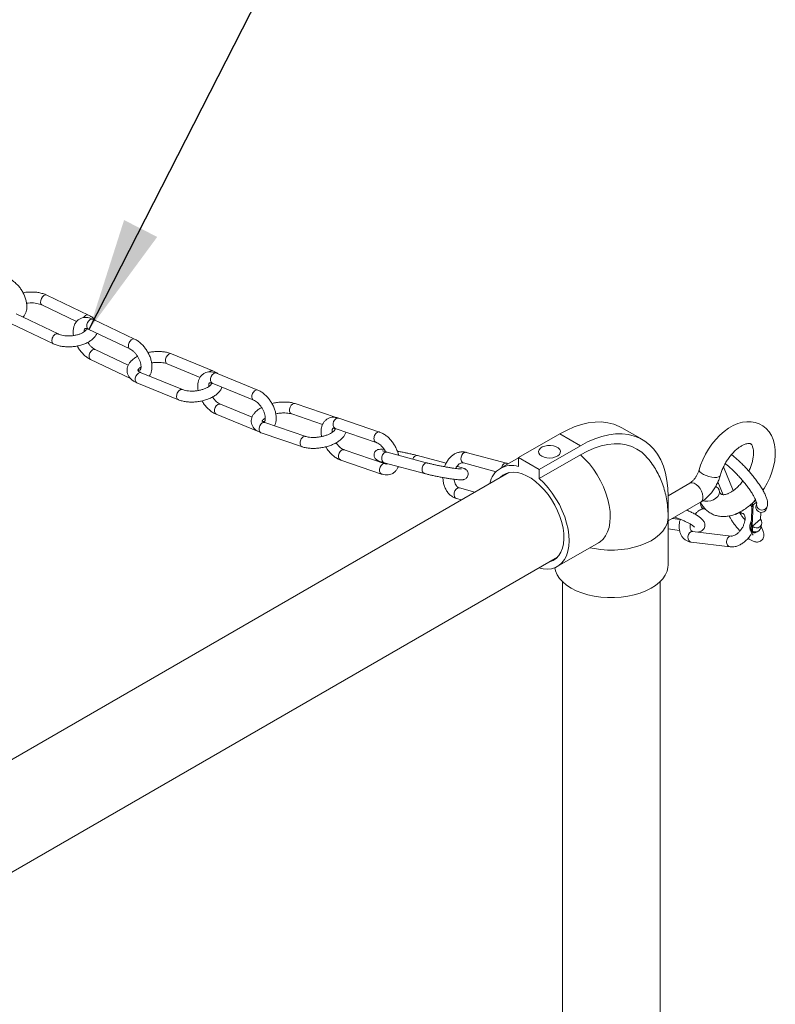
# Model space of a CAD drawing. Units: inches. Extents: x 0.3 to 16.7, y 0.3 to 10.7.
# Drawn here: x 14 to 14.5, y 8.1 to 8.8 of the extents above; entities that cross this region are included whole.
import ezdxf

# ---------------------------------------------------------------- set-up
doc = ezdxf.new("R2010")
doc.units = ezdxf.units.IN
doc.header["$MEASUREMENT"] = 0
doc.layers.add('FORMAT', color=7, linetype='Continuous')
doc.styles.get("Standard").update_dxf_attribs({"font": 'ARIAL.TTF'})
doc.dimstyles.new('SLDDIMSTYLE2', dxfattribs={"dimtxt": 0, "dimasz": 0.080892, "dimexe": 0, "dimexo": 0.0625, "dimgap": 0, "dimtad": 0, "dimtih": 1, "dimtoh": 1, "dimdec": 0, "dimrnd": 1e-09, "dimzin": 0, "dimdsep": 46, "dimtxsty": 'Standard', "dimsah": 1, "dimcen": 0.09, "dimadec": 0, "dimazin": 0, "dimtfac": 0.080892, "dimtdec": 0, "dimtofl": 0, "dimtmove": 0, "dimatfit": 3, "dimfxl": 0, "dimfrac": 2, "dimtolj": 1, "dimtzin": 0, "dimarcsym": 0})

msp = doc.modelspace()

# ---------------------------------------------------------------- linework, layer by layer
at = {"color": 7, "linetype": 'Continuous', "lineweight": 15}
for p, q in [((14.01487, 8.60226), (13.98504, 8.61649)), ((13.98167, 8.60943), (14.00646, 8.59762)), ((13.99315, 8.58876), (13.96332, 8.60298)), ((13.95996, 8.59593), (13.98983, 8.58169)), ((14.04788, 8.58504), (14.01805, 8.59927)), ((14.01469, 8.59222), (14.04456, 8.57797)), ((14.04337, 8.56629), (14.01979, 8.57753)), ((14.10387, 8.56238), (14.07426, 8.5745)), ((14.01643, 8.57048), (14.04493, 8.55689)), ((14.0713, 8.56727), (14.09479, 8.55766)), ((14.08215, 8.54888), (14.05255, 8.56099)), ((14.136, 8.54858), (14.10639, 8.56069)), ((14.04959, 8.55376), (14.07928, 8.54162)), ((14.10343, 8.55346), (14.13312, 8.54132)), ((14.13191, 8.52919), (14.10925, 8.53846)), ((14.19206, 8.52889), (14.16278, 8.53885)), ((14.10629, 8.53123), (14.1359, 8.51912)), ((14.16026, 8.53145), (14.18233, 8.52395)), ((14.17034, 8.51539), (14.14106, 8.52535)), ((14.22314, 8.51853), (14.19386, 8.52848)), ((14.13854, 8.51795), (14.16794, 8.50795)), ((14.19134, 8.52109), (14.22074, 8.51109)), ((14.35201, 8.51722), (14.32255, 8.50021)), ((14.36675, 8.50871), (14.35201, 8.51722)), ((14.41112, 8.51311), (14.39638, 8.52161)), ((14.2271, 8.49588), (14.19782, 8.50584)), ((14.25736, 8.49638), (14.22851, 8.50415)), ((14.31397, 8.49625), (14.28512, 8.50401)), ((14.36675, 8.50871), (14.33728, 8.4917)), ((14.36675, 8.50233), (14.33728, 8.48533)), ((14.19531, 8.49844), (14.22459, 8.48848)), ((14.22648, 8.4966), (14.25533, 8.48884)), ((14.27073, 8.49617), (14.25028, 8.50168)), ((14.28309, 8.49647), (14.30644, 8.49018)), ((14.28309, 8.49647), (14.28314, 8.49646)), ((14.32255, 8.50017), (14.30961, 8.4927)), ((14.32255, 8.50021), (14.32255, 8.49383)), ((14.33728, 8.4917), (14.32255, 8.50021)), ((14.3155, 8.48948), (12.56464, 7.47874)), ((14.27913, 8.49391), (14.27856, 8.49407)), ((14.33728, 8.48533), (14.33728, 8.4917)), ((14.47611, 8.47666), (14.4691, 8.49356)), ((14.44492, 8.48189), (14.4295, 8.47299)), ((14.46509, 8.48283), (14.46887, 8.47372)), ((14.27994, 8.47857), (14.28023, 8.47851)), ((14.29132, 8.47553), (14.28023, 8.47851)), ((14.27819, 8.47097), (14.28176, 8.47001)), ((14.4295, 8.47247), (14.4295, 8.43845)), ((14.4295, 8.45495), (14.45273, 8.46836)), ((14.48852, 8.44781), (14.48953, 8.46741)), ((14.49214, 8.46974), (14.48953, 8.46741)), ((14.48953, 8.46741), (14.49042, 8.46651)), ((14.4926, 8.46845), (14.49042, 8.46651)), ((14.49288, 8.46763), (14.49237, 8.466)), ((14.45508, 8.46352), (14.4562, 8.46338)), ((14.481, 8.46042), (14.48275, 8.46021)), ((14.49042, 8.46651), (14.48942, 8.4469)), ((14.4959, 8.46104), (14.49564, 8.45599)), ((14.49982, 8.46363), (14.50034, 8.4653)), ((14.42947, 8.42349), (14.42947, 8.45751)), ((14.43816, 8.456), (14.4325, 8.45668)), ((14.48888, 8.45478), (14.488, 8.45197)), ((14.48981, 8.45114), (14.49547, 8.45619)), ((14.4295, 8.44917), (14.4377, 8.44819)), ((14.47469, 8.44415), (14.44701, 8.44746)), ((14.48942, 8.4469), (14.48852, 8.44781)), ((14.48874, 8.44758), (14.48892, 8.44724)), ((14.48968, 8.44713), (14.48942, 8.4469)), ((14.48973, 8.44762), (14.48968, 8.44713)), ((14.49546, 8.44965), (14.49635, 8.4525)), ((14.35023, 8.42233), (14.37969, 8.43934)), ((14.44608, 8.4397), (14.47376, 8.43639)), ((14.42947, 8.43843), (14.4295, 8.43845)), ((12.60498, 7.42144), (14.35039, 8.42904)), ((14.35395, 8.41148), (14.35395, 7.92071)), ((14.42374, 7.92071), (14.42374, 8.41148))]:
    msp.add_line(p, q, dxfattribs=at)
at = {"color": 7, "linetype": 'Continuous', "lineweight": 15, "flags": 128}
for points in [[(13.98064, 8.61127), (13.98075, 8.61265), (13.98125, 8.61407), (13.98208, 8.61533), (13.98309, 8.61622), (13.98415, 8.61662), (13.98504, 8.61649)], [(14.01805, 8.59927), (14.01717, 8.5994), (14.01611, 8.599), (14.01509, 8.59811), (14.01427, 8.59685), (14.01376, 8.59543), (14.01366, 8.59405), (14.01396, 8.59293), (14.01464, 8.59224), (14.01469, 8.59222)], [(14.01643, 8.57048), (14.01638, 8.5705), (14.01571, 8.5712), (14.0154, 8.57232), (14.01551, 8.57369), (14.01601, 8.57512), (14.01683, 8.57637), (14.01785, 8.57726)], [(14.01785, 8.57726), (14.01891, 8.57766), (14.01979, 8.57753)], [(14.07007, 8.56919), (14.07011, 8.5706), (14.07056, 8.57205), (14.07135, 8.57332), (14.07236, 8.57422), (14.07343, 8.57461), (14.07426, 8.5745)], [(14.05255, 8.56099), (14.05171, 8.56111), (14.05064, 8.56071), (14.04963, 8.55981), (14.04884, 8.55854), (14.04839, 8.5571), (14.04835, 8.55569), (14.04872, 8.55454), (14.04945, 8.55383), (14.04959, 8.55376)], [(14.10639, 8.56069), (14.10555, 8.5608), (14.10448, 8.56041), (14.10348, 8.55951), (14.10269, 8.55824), (14.10224, 8.55679), (14.1022, 8.55539), (14.10257, 8.55424), (14.10329, 8.55353), (14.10343, 8.55346)], [(14.10629, 8.53123), (14.10615, 8.53129), (14.10542, 8.53201), (14.10505, 8.53316), (14.1051, 8.53456), (14.10554, 8.53601), (14.10633, 8.53728), (14.10734, 8.53818)], [(14.10734, 8.53818), (14.10841, 8.53857), (14.10925, 8.53846)], [(14.1588, 8.53346), (14.15878, 8.53489), (14.15918, 8.53636), (14.15993, 8.53764), (14.16093, 8.53855), (14.16201, 8.53893), (14.16278, 8.53885)], [(14.14106, 8.52535), (14.14029, 8.52543), (14.13921, 8.52504), (14.13821, 8.52414), (14.13746, 8.52286), (14.13707, 8.52139), (14.13709, 8.51996), (14.13752, 8.51879), (14.1383, 8.51805), (14.13854, 8.51795)], [(14.19386, 8.52848), (14.19309, 8.52857), (14.19201, 8.52818), (14.19101, 8.52728), (14.19026, 8.52599), (14.18987, 8.52453), (14.18989, 8.5231), (14.19032, 8.52193), (14.1911, 8.52119), (14.19134, 8.52109)], [(14.35201, 8.51722), (14.3572, 8.51996), (14.36234, 8.52219), (14.36742, 8.52389), (14.37239, 8.52505), (14.37722, 8.52567), (14.38188, 8.52573), (14.38634, 8.52523), (14.39056, 8.52419), (14.39452, 8.5226), (14.39638, 8.52161)], [(14.49729, 8.47685), (14.49821, 8.4782), (14.50036, 8.48197), (14.50222, 8.48587), (14.50375, 8.48987), (14.50493, 8.49392), (14.50573, 8.49797), (14.50614, 8.50198), (14.50611, 8.5059), (14.50562, 8.50968), (14.50466, 8.51323), (14.5034, 8.51612), (14.50181, 8.51868), (14.49968, 8.5211), (14.49726, 8.52304), (14.49461, 8.52448), (14.49178, 8.52544), (14.48882, 8.52593), (14.48575, 8.52595), (14.48259, 8.5255), (14.47934, 8.52458), (14.47604, 8.52317), (14.47274, 8.5213), (14.46952, 8.51898), (14.46642, 8.51628), (14.46351, 8.51325), (14.4608, 8.50993), (14.45834, 8.50638), (14.45615, 8.50263), (14.45425, 8.49874), (14.45267, 8.49475), (14.45163, 8.49142), (14.45163, 8.49142)], [(14.1359, 8.51912), (14.13576, 8.51918), (14.13541, 8.51943)], [(14.36675, 8.50871), (14.37193, 8.51146), (14.37708, 8.51369), (14.38215, 8.51539), (14.38712, 8.51655), (14.39195, 8.51716), (14.39661, 8.51722), (14.40107, 8.51673), (14.40529, 8.51568), (14.40925, 8.5141), (14.41292, 8.51198), (14.41627, 8.50934), (14.41928, 8.50621), (14.42194, 8.5026), (14.42421, 8.49853), (14.4261, 8.49404), (14.42758, 8.48916), (14.42864, 8.48391), (14.42928, 8.47833), (14.4295, 8.47247)], [(14.36675, 8.50233), (14.37173, 8.50496), (14.37668, 8.50707), (14.38156, 8.50863), (14.38632, 8.50965), (14.39093, 8.5101), (14.39536, 8.51), (14.39957, 8.50933), (14.40353, 8.50811), (14.40721, 8.50634), (14.41059, 8.50404), (14.41363, 8.50122), (14.41412, 8.50067)], [(14.19531, 8.49844), (14.19506, 8.49854), (14.19428, 8.49928), (14.19385, 8.50045), (14.19383, 8.50188), (14.19422, 8.50335), (14.19498, 8.50463), (14.19597, 8.50554)], [(14.19597, 8.50554), (14.19705, 8.50592), (14.19782, 8.50584)], [(14.22851, 8.50415), (14.22823, 8.5042), (14.22714, 8.50403), (14.22609, 8.5033), (14.22527, 8.50212), (14.22478, 8.50068), (14.2247, 8.4992), (14.22506, 8.49789), (14.22578, 8.49696), (14.22648, 8.4966)], [(14.28512, 8.50401), (14.28484, 8.50407), (14.28374, 8.50389), (14.2827, 8.50317), (14.28187, 8.50199), (14.28138, 8.50055), (14.28131, 8.49906), (14.28166, 8.49776), (14.28238, 8.49683), (14.28309, 8.49647)], [(14.33912, 8.50127), (14.34082, 8.50053), (14.3428, 8.50008), (14.34492, 8.49995), (14.34701, 8.50016), (14.34893, 8.50069), (14.35054, 8.5015), (14.3517, 8.50252), (14.35235, 8.50369), (14.35242, 8.50492), (14.35192, 8.50612), (14.35087, 8.50719), (14.34937, 8.50805), (14.34752, 8.50866), (14.34545, 8.50895), (14.34332, 8.50891), (14.34129, 8.50853), (14.33951, 8.50786), (14.33812, 8.50693), (14.3372, 8.50583), (14.33684, 8.50461), (14.33706, 8.50339), (14.33784, 8.50225), (14.33912, 8.50127)], [(14.37969, 8.43934), (14.38078, 8.44004), (14.38293, 8.44193), (14.38473, 8.44428), (14.38616, 8.44707), (14.38722, 8.45026), (14.38787, 8.45379), (14.38811, 8.45762), (14.38793, 8.4617), (14.38735, 8.46596), (14.38636, 8.47035), (14.38498, 8.47479), (14.38324, 8.47923), (14.38115, 8.48361), (14.37874, 8.48785), (14.37606, 8.4919), (14.37314, 8.4957), (14.37002, 8.49919), (14.36675, 8.50233)], [(14.22459, 8.48848), (14.22435, 8.48859), (14.22357, 8.48932), (14.22313, 8.49049), (14.22311, 8.49192), (14.22351, 8.49339), (14.22426, 8.49467), (14.22525, 8.49558)], [(14.22525, 8.49558), (14.22634, 8.49596), (14.22706, 8.49589)], [(14.27844, 8.49397), (14.27885, 8.49397), (14.27913, 8.49391)], [(14.34434, 8.42555), (14.3449, 8.42569), (14.34734, 8.42668), (14.3495, 8.42818), (14.35133, 8.43016), (14.35282, 8.43259), (14.35393, 8.43543), (14.35464, 8.43863), (14.35495, 8.44214), (14.35485, 8.4459), (14.35433, 8.44985), (14.35342, 8.45393), (14.35212, 8.45807), (14.35046, 8.4622), (14.34846, 8.46625), (14.34615, 8.47016), (14.34358, 8.47386), (14.34078, 8.4773), (14.33781, 8.4804), (14.33471, 8.48314), (14.33152, 8.48545), (14.32831, 8.4873), (14.32513, 8.48866), (14.32203, 8.48952), (14.31905, 8.48984), (14.31626, 8.48964), (14.31368, 8.48891), (14.31138, 8.48766), (14.30945, 8.48599)], [(14.46669, 8.48727), (14.46644, 8.48685), (14.46562, 8.48637), (14.46432, 8.48611), (14.46264, 8.4861), (14.46069, 8.48632), (14.45864, 8.48677), (14.45662, 8.4874), (14.45479, 8.48819), (14.45329, 8.48905), (14.45222, 8.48995), (14.45166, 8.49079), (14.45163, 8.49142)], [(14.33696, 8.42129), (14.34005, 8.42063), (14.34319, 8.42043), (14.34615, 8.42078), (14.34887, 8.42165), (14.35132, 8.42303), (14.35346, 8.42492), (14.35526, 8.42727), (14.3567, 8.43006), (14.35775, 8.43325), (14.3584, 8.43678), (14.35864, 8.44061), (14.35847, 8.44469), (14.35788, 8.44895), (14.3569, 8.45334), (14.35552, 8.45778), (14.35377, 8.46222), (14.35168, 8.4666), (14.34928, 8.47084), (14.3466, 8.47489), (14.34368, 8.47869), (14.34056, 8.48219), (14.33728, 8.48533)], [(14.45273, 8.46836), (14.45286, 8.46844), (14.45373, 8.46936), (14.45423, 8.4707), (14.45433, 8.47238), (14.45403, 8.47425), (14.45334, 8.4762), (14.45231, 8.47806), (14.45102, 8.4797), (14.44958, 8.48101), (14.44807, 8.48188), (14.44662, 8.48224), (14.44534, 8.48208), (14.44492, 8.48189)], [(14.27819, 8.47097), (14.27749, 8.47132), (14.27677, 8.47225), (14.27642, 8.47356), (14.27649, 8.47505), (14.27698, 8.47649), (14.27781, 8.47766), (14.27885, 8.47839), (14.27994, 8.47857)], [(14.46349, 8.47962), (14.46388, 8.47941), (14.46518, 8.47838), (14.46598, 8.47707), (14.46623, 8.47558), (14.46591, 8.47403), (14.46504, 8.47252), (14.46369, 8.47118), (14.46197, 8.47009), (14.45998, 8.46935), (14.45789, 8.469), (14.45585, 8.46907), (14.45442, 8.46941)], [(14.45508, 8.46352), (14.4542, 8.46382), (14.45331, 8.46469), (14.45276, 8.46597), (14.45264, 8.46746), (14.45273, 8.46814)], [(14.48275, 8.46021), (14.48187, 8.46051), (14.48101, 8.46133)], [(14.37353, 8.43579), (14.37664, 8.43514), (14.38137, 8.43446), (14.38621, 8.43411), (14.39109, 8.43409), (14.39593, 8.43442), (14.40067, 8.43507), (14.40524, 8.43605), (14.40958, 8.43734), (14.41361, 8.43892), (14.41729, 8.44077), (14.42056, 8.44286), (14.42338, 8.44516), (14.42569, 8.44763), (14.42747, 8.45025), (14.4287, 8.45298), (14.42936, 8.45577), (14.42947, 8.4575)], [(14.44701, 8.44746), (14.4468, 8.44748), (14.44567, 8.4472), (14.44467, 8.44638), (14.44396, 8.44513), (14.44364, 8.44365), (14.44376, 8.44215), (14.44431, 8.44088), (14.4452, 8.44001), (14.44608, 8.4397)], [(14.48892, 8.44724), (14.48944, 8.44672), (14.49048, 8.4464), (14.4918, 8.44652), (14.49319, 8.44705), (14.49444, 8.44791), (14.49535, 8.44898), (14.4958, 8.45009), (14.4958, 8.45076)], [(14.34837, 8.42144), (14.34891, 8.41917), (14.35009, 8.41644), (14.35183, 8.41381), (14.35411, 8.41132), (14.35688, 8.40901), (14.36012, 8.4069), (14.36377, 8.40504), (14.36778, 8.40343), (14.37209, 8.40212), (14.37664, 8.40112), (14.38137, 8.40043), (14.38621, 8.40008), (14.39109, 8.40007), (14.39593, 8.40039), (14.40067, 8.40105), (14.40524, 8.40203), (14.40958, 8.40332), (14.41361, 8.4049), (14.41729, 8.40675), (14.42056, 8.40883), (14.42338, 8.41113), (14.42569, 8.41361), (14.42747, 8.41623), (14.4287, 8.41895), (14.42936, 8.42174), (14.42947, 8.42349)]]:
    msp.add_lwpolyline(points, dxfattribs=at)
at = {"color": 7, "linetype": 'Continuous', "lineweight": 15}
for centre, radius, start, end in [((13.98261, 8.61117), 0.00197, 177.04394, 241.64394), ((14.01431, 8.59912), 0.00319, 79.92104, 156.76743), ((14.07222, 8.56921), 0.00215, 180.49714, 244.82286), ((14.10322, 8.55997), 0.0025, 74.76735, 139.63118), ((14.16113, 8.53361), 0.00233, 183.67647, 248.18416), ((14.24996, 8.4985), 0.0032, 84.10949, 167.06349), ((14.31751, 8.47898), 0.01568, 71.24938, 169.8886), ((14.49644, 8.46655), 0.00372, 163.41605, 224.3526), ((14.49666, 8.46657), 0.00389, 222.38629, 341.06069), ((14.49154, 8.45089), 0.0037, 162.97156, 216.50394), ((14.4918, 8.45089), 0.00387, 237.73773, 341.27682)]:
    msp.add_arc(centre, radius, start, end, dxfattribs=at)
for centre, major_axis, ratio, start_param, end_param in [((14.4961, 8.46482), (0.00362, -0.00147), 0.963815, 3.222308, 6.363901), ((14.49263, 8.45368), (0.00362, -0.00147), 0.963815, 3.222308, 3.683245), ((14.49263, 8.45368), (0.00362, -0.00147), 0.963815, 4.277001, 7.405582), ((14.49265, 8.45375), (0.00125, 0.01385), 0.190186, 1.777789, 2.046907)]:
    msp.add_ellipse(centre, major_axis=major_axis, ratio=ratio, start_param=start_param, end_param=end_param, dxfattribs=at)
for points, knots in [([(13.96805, 8.60073), (13.96835, 8.60104), (13.96913, 8.60184), (13.96998, 8.60349), (13.97063, 8.60557), (13.97089, 8.60793), (13.97075, 8.61049), (13.9702, 8.61319), (13.96927, 8.61591), (13.968, 8.61858), (13.96642, 8.6211), (13.96459, 8.62342), (13.96253, 8.62546), (13.96067, 8.62689), (13.95951, 8.62756), (13.95911, 8.62779)], [0, 0, 0, 0, 0.0462904, 0.1194798, 0.1952596, 0.2750389, 0.3584736, 0.4437938, 0.5291255, 0.6140964, 0.6989054, 0.7839395, 0.8695205, 0.9561278, 1, 1, 1, 1]), ([(13.98504, 8.61649), (13.98458, 8.61669), (13.98327, 8.61728), (13.98089, 8.61799), (13.9779, 8.61854), (13.97477, 8.61877), (13.9716, 8.61866), (13.96936, 8.61844), (13.96825, 8.61818), (13.96814, 8.61815)], [0, 0, 0, 0, 0.097081, 0.27564, 0.453296, 0.629916, 0.805805, 0.981599, 1, 1, 1, 1]), ([(13.97065, 8.61063), (13.97106, 8.6107), (13.97229, 8.61089), (13.97438, 8.61094), (13.9768, 8.61079), (13.97902, 8.61039), (13.98063, 8.6099), (13.98141, 8.60955), (13.98167, 8.60943)], [0, 0, 0, 0, 0.1007268, 0.3032907, 0.5053667, 0.7053932, 0.9021238, 1, 1, 1, 1]), ([(14.0198, 8.59843), (14.01941, 8.5989), (14.01853, 8.59996), (14.01685, 8.60122), (14.01549, 8.60194), (14.01487, 8.60226)], [0, 0, 0, 0, 0.300025, 0.679399, 1, 1, 1, 1]), ([(14.01805, 8.59927), (14.01761, 8.59946), (14.01644, 8.59998), (14.01454, 8.60046), (14.0124, 8.60059), (14.01031, 8.60024), (14.00838, 8.5994), (14.00673, 8.59809), (14.00546, 8.59645), (14.00457, 8.59453), (14.00405, 8.59235), (14.0039, 8.59001), (14.00411, 8.58837), (14.00422, 8.58757)], [0, 0, 0, 0, 0.059786, 0.157765, 0.250855, 0.339897, 0.436013, 0.527971, 0.618215, 0.709656, 0.80505, 0.905518, 1, 1, 1, 1]), ([(13.99315, 8.58874), (13.99287, 8.58883), (13.99228, 8.58901), (13.9912, 8.58857), (13.99016, 8.58766), (13.98931, 8.58637), (13.98879, 8.58492), (13.98868, 8.58349), (13.98901, 8.58239), (13.98944, 8.58178), (13.98977, 8.58173), (13.98979, 8.58172)], [0, 0, 0, 0, 0.118411, 0.243222, 0.368033, 0.492842, 0.617651, 0.742467, 0.867271, 0.992087, 1, 1, 1, 1]), ([(13.98979, 8.58171), (13.99025, 8.5815), (13.99155, 8.58092), (13.99393, 8.5802), (13.99692, 8.57965), (14.00005, 8.57943), (14.00323, 8.57952), (14.00639, 8.57992), (14.00944, 8.58062), (14.01233, 8.58162), (14.01499, 8.58291), (14.01735, 8.58448), (14.01921, 8.58627), (14.02044, 8.58787), (14.02085, 8.58889), (14.02098, 8.58922)], [0, 0, 0, 0, 0.045842, 0.130159, 0.214049, 0.297449, 0.380505, 0.463516, 0.546776, 0.630604, 0.715394, 0.801463, 0.888683, 0.964209, 1, 1, 1, 1]), ([(14.01393, 8.5925), (14.01392, 8.59246), (14.01389, 8.5923), (14.01356, 8.59173), (14.01275, 8.59086), (14.01144, 8.58991), (14.00975, 8.58903), (14.00771, 8.58827), (14.00541, 8.58769), (14.00295, 8.58734), (14.00044, 8.58725), (13.99802, 8.5874), (13.99581, 8.5878), (13.99419, 8.58829), (13.99341, 8.58864), (13.99315, 8.58876)], [0, 0, 0, 0, 0.027868, 0.106842, 0.190914, 0.273012, 0.355763, 0.44011, 0.525926, 0.612731, 0.699964, 0.786987, 0.873129, 0.95785, 1, 1, 1, 1]), ([(14.01181, 8.59024), (14.01181, 8.5904), (14.01177, 8.59105), (14.01195, 8.59182), (14.01222, 8.59243), (14.01241, 8.59261), (14.01248, 8.59266), (14.01289, 8.59273), (14.01364, 8.59265), (14.01435, 8.59236), (14.01469, 8.59222)], [0, 0, 0, 0, 0.044534, 0.177103, 0.310273, 0.450439, 0.620344, 0.754551, 0.881631, 1, 1, 1, 1]), ([(14.00689, 8.58009), (14.00703, 8.57982), (14.00761, 8.57867), (14.00894, 8.57679), (14.01084, 8.57455), (14.01296, 8.57261), (14.01485, 8.57128), (14.01604, 8.57068), (14.01643, 8.57048)], [0, 0, 0, 0, 0.063999, 0.269433, 0.475645, 0.683549, 0.89428, 1, 1, 1, 1]), ([(14.01979, 8.57753), (14.01958, 8.57764), (14.01894, 8.57797), (14.01775, 8.5788), (14.01634, 8.58014), (14.01519, 8.58147), (14.01461, 8.5824), (14.01442, 8.5827)], [0, 0, 0, 0, 0.127391, 0.371448, 0.620419, 0.874251, 1, 1, 1, 1]), ([(14.04788, 8.58503), (14.04759, 8.58511), (14.04701, 8.58529), (14.04593, 8.58486), (14.04489, 8.58395), (14.04404, 8.58266), (14.04353, 8.5812), (14.04341, 8.57977), (14.04375, 8.57868), (14.04416, 8.57807), (14.04449, 8.57801), (14.0445, 8.57801)], [0, 0, 0, 0, 0.117523, 0.242986, 0.36845, 0.493912, 0.619374, 0.744843, 0.8703, 0.995762, 1, 1, 1, 1]), ([(14.0584, 8.5586), (14.05853, 8.55877), (14.0591, 8.55947), (14.05973, 8.56101), (14.06027, 8.56317), (14.0604, 8.56559), (14.06014, 8.56821), (14.05947, 8.57093), (14.05842, 8.57364), (14.05705, 8.57627), (14.05538, 8.57874), (14.05347, 8.58097), (14.05136, 8.58291), (14.04946, 8.58424), (14.04828, 8.58484), (14.04788, 8.58504)], [0, 0, 0, 0, 0.023229, 0.098442, 0.176906, 0.259543, 0.345433, 0.432542, 0.519419, 0.605953, 0.69244, 0.779253, 0.866778, 0.955493, 1, 1, 1, 1]), ([(14.04999, 8.57266), (14.04976, 8.57255), (14.04862, 8.57199), (14.0469, 8.57075), (14.04502, 8.569), (14.04367, 8.56712), (14.04281, 8.56521), (14.04242, 8.5632), (14.04254, 8.56114), (14.04319, 8.55918), (14.04428, 8.55745), (14.04576, 8.55594), (14.04753, 8.55469), (14.04892, 8.55406), (14.04959, 8.55376)], [0, 0, 0, 0, 0.02727, 0.129577, 0.233888, 0.324239, 0.408893, 0.489642, 0.576425, 0.659734, 0.74222, 0.827303, 0.917683, 1, 1, 1, 1]), ([(14.04452, 8.57799), (14.04474, 8.57788), (14.04538, 8.57755), (14.04656, 8.57672), (14.04798, 8.57539), (14.04934, 8.57375), (14.05054, 8.57189), (14.0515, 8.56993), (14.05217, 8.568), (14.05251, 8.56623), (14.05256, 8.56475), (14.05237, 8.56368), (14.05209, 8.56309), (14.0519, 8.56291), (14.05184, 8.56286), (14.05141, 8.5628), (14.05089, 8.56282), (14.05048, 8.56298), (14.05041, 8.56301)], [0, 0, 0, 0, 0.0344825, 0.1005442, 0.1679359, 0.2366438, 0.3061577, 0.3758605, 0.4449496, 0.5128183, 0.5790845, 0.6440013, 0.7092125, 0.7778492, 0.8610489, 0.9267676, 0.9889964, 1, 1, 1, 1]), ([(14.07426, 8.5745), (14.0738, 8.57467), (14.07249, 8.57517), (14.07012, 8.57575), (14.06713, 8.57613), (14.06401, 8.57622), (14.06086, 8.57598), (14.05865, 8.57568), (14.05755, 8.57539), (14.05746, 8.57537)], [0, 0, 0, 0, 0.09684, 0.276632, 0.455008, 0.631861, 0.807668, 0.983196, 1, 1, 1, 1]), ([(14.0601, 8.56792), (14.06036, 8.56797), (14.06144, 8.56819), (14.0634, 8.56835), (14.06585, 8.56838), (14.06812, 8.56815), (14.06998, 8.56776), (14.0709, 8.56741), (14.0713, 8.56727)], [0, 0, 0, 0, 0.063945, 0.263118, 0.462032, 0.65899, 0.852587, 1, 1, 1, 1]), ([(14.05255, 8.56099), (14.0523, 8.5611), (14.05162, 8.5614), (14.05084, 8.56192), (14.05038, 8.56242), (14.0503, 8.56264), (14.0503, 8.56263), (14.05032, 8.56286), (14.05064, 8.56346), (14.05133, 8.56425), (14.05213, 8.56483), (14.05251, 8.5651)], [0, 0, 0, 0, 0.062662, 0.177402, 0.291774, 0.409866, 0.546671, 0.671581, 0.781431, 0.897742, 1, 1, 1, 1]), ([(14.10639, 8.56069), (14.10594, 8.56086), (14.10477, 8.5613), (14.10288, 8.56164), (14.10077, 8.56161), (14.09876, 8.56111), (14.09692, 8.56013), (14.09539, 8.5587), (14.09424, 8.55697), (14.09346, 8.55497), (14.09307, 8.55271), (14.09302, 8.55044), (14.09329, 8.54891), (14.09341, 8.54824)], [0, 0, 0, 0, 0.061424, 0.159534, 0.252701, 0.342389, 0.43858, 0.531439, 0.623356, 0.717484, 0.816211, 0.919999, 1, 1, 1, 1]), ([(14.10757, 8.56021), (14.10701, 8.56064), (14.1059, 8.56148), (14.10454, 8.56209), (14.10387, 8.56238)], [0, 0, 0, 0, 0.508366, 1, 1, 1, 1]), ([(14.10315, 8.55355), (14.10315, 8.55353), (14.10317, 8.5535), (14.10314, 8.55329), (14.10282, 8.55269), (14.10208, 8.55187), (14.10087, 8.55094), (14.09926, 8.55002), (14.09728, 8.5492), (14.09502, 8.54852), (14.09258, 8.54804), (14.09006, 8.54778), (14.08761, 8.54777), (14.08534, 8.548), (14.08348, 8.54839), (14.08256, 8.54873), (14.08215, 8.54888)], [0, 0, 0, 0, 0.077139, 0.151865, 0.217583, 0.287165, 0.356196, 0.426453, 0.498557, 0.572204, 0.646869, 0.722008, 0.797049, 0.871353, 0.944388, 1, 1, 1, 1]), ([(14.10092, 8.55102), (14.1009, 8.55115), (14.10084, 8.55179), (14.10098, 8.55264), (14.10123, 8.55339), (14.10147, 8.55367), (14.10154, 8.55372), (14.10179, 8.5538), (14.10241, 8.55381), (14.10309, 8.55358), (14.10343, 8.55346)], [0, 0, 0, 0, 0.033566, 0.168226, 0.302195, 0.440446, 0.598176, 0.74083, 0.871666, 1, 1, 1, 1]), ([(14.08213, 8.54885), (14.08187, 8.54893), (14.08129, 8.5491), (14.08023, 8.54868), (14.0792, 8.54777), (14.07839, 8.54646), (14.07793, 8.54498), (14.07789, 8.54353), (14.07828, 8.54239), (14.07878, 8.54175), (14.07916, 8.5417), (14.07921, 8.54169)], [0, 0, 0, 0, 0.104152, 0.229389, 0.354627, 0.479867, 0.605104, 0.730342, 0.855584, 0.980822, 1, 1, 1, 1]), ([(14.0792, 8.54165), (14.07966, 8.54148), (14.08097, 8.54098), (14.08334, 8.5404), (14.08633, 8.54001), (14.08945, 8.53993), (14.09261, 8.54015), (14.09574, 8.54066), (14.09876, 8.54144), (14.10162, 8.54249), (14.10424, 8.54381), (14.10657, 8.54538), (14.10843, 8.54715), (14.10974, 8.5489), (14.11021, 8.55009), (14.11041, 8.55061)], [0, 0, 0, 0, 0.044705, 0.127705, 0.210051, 0.291693, 0.372853, 0.453884, 0.535127, 0.616917, 0.699717, 0.783991, 0.869918, 0.944345, 1, 1, 1, 1]), ([(14.13599, 8.54854), (14.13572, 8.54862), (14.13514, 8.5488), (14.13408, 8.54838), (14.13305, 8.54747), (14.13224, 8.54616), (14.13178, 8.54468), (14.13173, 8.54322), (14.13213, 8.54209), (14.13261, 8.54145), (14.13298, 8.5414), (14.13302, 8.54139)], [0, 0, 0, 0, 0.106353, 0.231892, 0.357429, 0.482968, 0.608504, 0.734049, 0.859583, 0.985121, 1, 1, 1, 1]), ([(14.14802, 8.52298), (14.14829, 8.52359), (14.14885, 8.52487), (14.14922, 8.5271), (14.14924, 8.52959), (14.14885, 8.53224), (14.14806, 8.53497), (14.14691, 8.53767), (14.14544, 8.54026), (14.14369, 8.54266), (14.14171, 8.54481), (14.13954, 8.54664), (14.13761, 8.54787), (14.1364, 8.5484), (14.136, 8.54858)], [0, 0, 0, 0, 0.073236, 0.154828, 0.240603, 0.329112, 0.418221, 0.506989, 0.595475, 0.684037, 0.773036, 0.86292, 0.954149, 1, 1, 1, 1]), ([(14.09619, 8.54083), (14.09642, 8.54041), (14.09712, 8.53912), (14.09861, 8.53715), (14.10057, 8.535), (14.10275, 8.53317), (14.10468, 8.53194), (14.10589, 8.53141), (14.10629, 8.53123)], [0, 0, 0, 0, 0.095801, 0.293756, 0.492686, 0.693595, 0.897512, 1, 1, 1, 1]), ([(14.10925, 8.53846), (14.10904, 8.53855), (14.10844, 8.53882), (14.10728, 8.53956), (14.10587, 8.54078), (14.10461, 8.54215), (14.10393, 8.54317), (14.10365, 8.54358)], [0, 0, 0, 0, 0.1216758, 0.3541701, 0.5911983, 0.8332189, 1, 1, 1, 1]), ([(14.13304, 8.54135), (14.13325, 8.54126), (14.13385, 8.54099), (14.135, 8.54025), (14.13643, 8.53903), (14.13782, 8.53748), (14.13908, 8.53568), (14.14012, 8.53373), (14.14087, 8.53178), (14.14132, 8.52994), (14.14145, 8.52836), (14.14132, 8.52716), (14.14105, 8.52642), (14.14082, 8.52614), (14.14074, 8.52609), (14.1405, 8.52601), (14.13988, 8.526), (14.1392, 8.52623), (14.13886, 8.52635)], [0, 0, 0, 0, 0.032823, 0.09554, 0.159479, 0.224766, 0.29099, 0.357575, 0.423817, 0.489051, 0.552826, 0.615137, 0.677122, 0.741092, 0.814074, 0.880081, 0.940619, 1, 1, 1, 1]), ([(14.16278, 8.53885), (14.16232, 8.53899), (14.16101, 8.5394), (14.15864, 8.53983), (14.15566, 8.54006), (14.15257, 8.53999), (14.14945, 8.53962), (14.14727, 8.53925), (14.14621, 8.53894), (14.14613, 8.53892)], [0, 0, 0, 0, 0.096688, 0.278268, 0.457712, 0.635038, 0.810975, 0.98645, 1, 1, 1, 1]), ([(14.13875, 8.53607), (14.1385, 8.53595), (14.13737, 8.53538), (14.13567, 8.53414), (14.1338, 8.53242), (14.13246, 8.53058), (14.13162, 8.52873), (14.13124, 8.52677), (14.13138, 8.52478), (14.13205, 8.5229), (14.13315, 8.52128), (14.13462, 8.51991), (14.1364, 8.51877), (14.13783, 8.51822), (14.13854, 8.51795)], [0, 0, 0, 0, 0.02845, 0.130971, 0.236136, 0.327581, 0.411877, 0.491321, 0.57741, 0.658966, 0.739159, 0.821914, 0.910721, 1, 1, 1, 1]), ([(14.14889, 8.53153), (14.14899, 8.53156), (14.14991, 8.5318), (14.15172, 8.53204), (14.1542, 8.53224), (14.15652, 8.53218), (14.15852, 8.53193), (14.15969, 8.53164), (14.1602, 8.53147), (14.16026, 8.53145)], [0, 0, 0, 0, 0.02586, 0.221797, 0.417763, 0.61196, 0.802882, 0.975398, 1, 1, 1, 1]), ([(14.14106, 8.52535), (14.14082, 8.52543), (14.14017, 8.52568), (14.13945, 8.52609), (14.1391, 8.52644), (14.13911, 8.52644), (14.13911, 8.52644)], [0, 0, 0, 0, 0.172906, 0.482988, 0.789807, 1, 1, 1, 1]), ([(14.13914, 8.52633), (14.13913, 8.52633), (14.13913, 8.52633), (14.13936, 8.52681), (14.14004, 8.52755), (14.14075, 8.52819), (14.14132, 8.52853), (14.14139, 8.52857)], [0, 0, 0, 0, 0.2057992, 0.449142, 0.7054262, 0.9634354, 1, 1, 1, 1]), ([(14.19386, 8.52848), (14.1934, 8.52862), (14.19223, 8.52898), (14.19035, 8.52918), (14.1883, 8.52898), (14.18635, 8.52832), (14.18463, 8.5272), (14.18322, 8.52567), (14.18219, 8.52385), (14.18153, 8.52177), (14.18127, 8.51943), (14.18132, 8.51725), (14.18163, 8.51584), (14.18174, 8.51531)], [0, 0, 0, 0, 0.063161, 0.161238, 0.254616, 0.345209, 0.441685, 0.53571, 0.629698, 0.726881, 0.829163, 0.936223, 1, 1, 1, 1]), ([(14.16783, 8.50799), (14.16828, 8.50785), (14.16959, 8.50744), (14.17196, 8.50701), (14.17494, 8.50678), (14.17803, 8.50685), (14.18116, 8.5072), (14.18426, 8.50781), (14.18725, 8.50868), (14.19007, 8.50978), (14.19266, 8.51112), (14.19495, 8.51269), (14.19681, 8.51442), (14.19811, 8.51626), (14.19883, 8.51762), (14.19896, 8.51838), (14.19898, 8.51849)], [0, 0, 0, 0, 0.043414, 0.124944, 0.205515, 0.285135, 0.364132, 0.442921, 0.521882, 0.601359, 0.681862, 0.763991, 0.848239, 0.921495, 0.989023, 1, 1, 1, 1]), ([(14.19147, 8.52051), (14.19147, 8.52051), (14.19148, 8.52051), (14.19124, 8.52003), (14.19058, 8.51928), (14.18947, 8.51838), (14.18794, 8.51746), (14.18604, 8.51657), (14.18382, 8.5158), (14.1814, 8.51519), (14.17889, 8.51478), (14.17641, 8.5146), (14.17408, 8.51465), (14.17208, 8.51491), (14.17091, 8.5152), (14.1704, 8.51537), (14.17034, 8.51539)], [0, 0, 0, 0, 0.0586142, 0.1279193, 0.2009103, 0.2743926, 0.3501859, 0.4285504, 0.5089295, 0.5906218, 0.6729635, 0.7553173, 0.8369278, 0.9171623, 0.989661, 1, 1, 1, 1]), ([(14.18917, 8.51824), (14.18916, 8.51832), (14.18907, 8.51893), (14.18917, 8.51982), (14.18939, 8.52072), (14.18966, 8.52112), (14.18977, 8.52121), (14.18992, 8.52128), (14.19047, 8.52133), (14.19107, 8.52116), (14.19134, 8.52109)], [0, 0, 0, 0, 0.0192338, 0.1566313, 0.2921462, 0.4301122, 0.5810139, 0.7505841, 0.8848075, 1, 1, 1, 1]), ([(14.19009, 8.52128), (14.19013, 8.52127), (14.19059, 8.52109), (14.19117, 8.52072), (14.19137, 8.52053), (14.19146, 8.52043)], [0, 0, 0, 0, 0.0535307, 0.5292683, 1, 1, 1, 1]), ([(14.22313, 8.51847), (14.22288, 8.51854), (14.22231, 8.51872), (14.22127, 8.5183), (14.22026, 8.51739), (14.21948, 8.51607), (14.21908, 8.51456), (14.2191, 8.51309), (14.21955, 8.51192), (14.22011, 8.51126), (14.22053, 8.5112), (14.2206, 8.51119)], [0, 0, 0, 0, 0.09375, 0.219372, 0.344992, 0.47061, 0.596234, 0.721852, 0.847474, 0.973093, 1, 1, 1, 1]), ([(14.23665, 8.50196), (14.2366, 8.50223), (14.23638, 8.50341), (14.23562, 8.50551), (14.23438, 8.50818), (14.23281, 8.51072), (14.23099, 8.51304), (14.22894, 8.5151), (14.22671, 8.51682), (14.22475, 8.51792), (14.22354, 8.51838), (14.22314, 8.51853)], [0, 0, 0, 0, 0.039016, 0.166513, 0.293471, 0.420165, 0.547171, 0.674961, 0.804251, 0.935611, 1, 1, 1, 1]), ([(14.17031, 8.51534), (14.17007, 8.51541), (14.1695, 8.51558), (14.16847, 8.51516), (14.16746, 8.51425), (14.16668, 8.51293), (14.16628, 8.51143), (14.1663, 8.50995), (14.16675, 8.50878), (14.16732, 8.50812), (14.16775, 8.50806), (14.16784, 8.50805)], [0, 0, 0, 0, 0.091431, 0.216676, 0.341926, 0.46717, 0.592416, 0.717668, 0.842909, 0.968163, 1, 1, 1, 1]), ([(14.19782, 8.50584), (14.19763, 8.50591), (14.19707, 8.50612), (14.19595, 8.50676), (14.19454, 8.50787), (14.19318, 8.50926), (14.1924, 8.51035), (14.19203, 8.51086)], [0, 0, 0, 0, 0.116579, 0.339003, 0.565284, 0.796497, 1, 1, 1, 1]), ([(14.22063, 8.51113), (14.22082, 8.51106), (14.22138, 8.51085), (14.2225, 8.51021), (14.22391, 8.50909), (14.22532, 8.50763), (14.22654, 8.50605), (14.22716, 8.50493), (14.22742, 8.50445)], [0, 0, 0, 0, 0.096435, 0.280426, 0.467607, 0.658869, 0.85334, 1, 1, 1, 1]), ([(14.46669, 8.48728), (14.46684, 8.48778), (14.46727, 8.48925), (14.4682, 8.49175), (14.46959, 8.49473), (14.47124, 8.49763), (14.4731, 8.50036), (14.47512, 8.50286), (14.47723, 8.50506), (14.47936, 8.5069), (14.48143, 8.50836), (14.48336, 8.5094), (14.48505, 8.51006), (14.48645, 8.51036), (14.48748, 8.51039), (14.48817, 8.51026), (14.48859, 8.51006), (14.48899, 8.50975), (14.48948, 8.50908), (14.48997, 8.50802), (14.49037, 8.5065), (14.49058, 8.50454), (14.49055, 8.50223), (14.49022, 8.49965), (14.4896, 8.49686), (14.48864, 8.49393), (14.48782, 8.49181), (14.48725, 8.49071), (14.48719, 8.49059)], [0, 0, 0, 0, 0.020876, 0.061466, 0.102324, 0.143363, 0.184433, 0.22534, 0.265933, 0.306076, 0.345663, 0.384656, 0.423172, 0.461625, 0.50061, 0.54174, 0.588839, 0.639031, 0.679378, 0.71705, 0.756993, 0.795901, 0.834806, 0.87408, 0.91388, 0.954181, 0.99488, 1, 1, 1, 1]), ([(14.18464, 8.50797), (14.18497, 8.5074), (14.18581, 8.50598), (14.18747, 8.50393), (14.1895, 8.50186), (14.19173, 8.50015), (14.19369, 8.49904), (14.19491, 8.49859), (14.19531, 8.49844)], [0, 0, 0, 0, 0.127559, 0.318657, 0.510934, 0.705469, 0.903119, 1, 1, 1, 1]), ([(14.22643, 8.50609), (14.22634, 8.5061), (14.22556, 8.50618), (14.22438, 8.50622), (14.22322, 8.50621), (14.22207, 8.50598), (14.22112, 8.50558), (14.22018, 8.50487), (14.21944, 8.50379), (14.21907, 8.50246), (14.21917, 8.50115), (14.21961, 8.50007), (14.2202, 8.49928), (14.22084, 8.49873), (14.22147, 8.49833), (14.22226, 8.49794), (14.22335, 8.49753), (14.22481, 8.49706), (14.22599, 8.49674), (14.22648, 8.4966)], [0, 0, 0, 0, 0.014464, 0.11962, 0.237102, 0.285603, 0.326792, 0.370258, 0.417213, 0.466058, 0.514615, 0.555548, 0.593104, 0.630491, 0.672526, 0.728348, 0.823788, 0.925303, 1, 1, 1, 1]), ([(14.22851, 8.50415), (14.2282, 8.50423), (14.22731, 8.50448), (14.22622, 8.50481), (14.22551, 8.50506), (14.22521, 8.5052), (14.22526, 8.50517), (14.22527, 8.50517)], [0, 0, 0, 0, 0.178868, 0.507235, 0.769525, 0.971904, 1, 1, 1, 1]), ([(14.25028, 8.50168), (14.24991, 8.50178), (14.24883, 8.50207), (14.24678, 8.50256), (14.24413, 8.50316), (14.24133, 8.50375), (14.23852, 8.5043), (14.2367, 8.50462), (14.23582, 8.50477)], [0, 0, 0, 0, 0.095857, 0.281447, 0.465048, 0.64749, 0.829451, 1, 1, 1, 1]), ([(14.28512, 8.50401), (14.28462, 8.50413), (14.28336, 8.50441), (14.28127, 8.5044), (14.27896, 8.50391), (14.27677, 8.50294), (14.27472, 8.50151), (14.27288, 8.49966), (14.2713, 8.49742), (14.27021, 8.4954), (14.2698, 8.49408), (14.26968, 8.4937)], [0, 0, 0, 0, 0.0794661, 0.1999268, 0.3196874, 0.4401254, 0.5628254, 0.6884391, 0.8166195, 0.9464402, 1, 1, 1, 1]), ([(14.50034, 8.4653), (14.50045, 8.46575), (14.50068, 8.46675), (14.50063, 8.46835), (14.50028, 8.47025), (14.49951, 8.4725), (14.49832, 8.47508), (14.4968, 8.4778), (14.49502, 8.4806), (14.49302, 8.48345), (14.49082, 8.48633), (14.48846, 8.48919), (14.48598, 8.492), (14.48342, 8.4947), (14.48082, 8.49724), (14.47825, 8.49958), (14.47621, 8.5013), (14.47509, 8.50212), (14.47477, 8.50236)], [0, 0, 0, 0, 0.040406, 0.089874, 0.14949, 0.222478, 0.297111, 0.368144, 0.437069, 0.504862, 0.572028, 0.638852, 0.70552, 0.772175, 0.838916, 0.905882, 0.973272, 1, 1, 1, 1]), ([(14.22886, 8.49596), (14.22885, 8.49594), (14.22875, 8.49576), (14.22868, 8.49578), (14.22852, 8.49568), (14.22798, 8.49564), (14.22738, 8.4958), (14.2271, 8.49588)], [0, 0, 0, 0, 0.032394, 0.288609, 0.57652, 0.804417, 1, 1, 1, 1]), ([(14.25735, 8.49632), (14.25726, 8.49636), (14.25685, 8.49656), (14.25597, 8.49633), (14.25491, 8.49561), (14.25406, 8.4944), (14.25356, 8.49293), (14.25348, 8.49139), (14.25384, 8.49007), (14.25451, 8.48915), (14.2551, 8.48897), (14.25535, 8.48889)], [0, 0, 0, 0, 0.033951, 0.158868, 0.283783, 0.408697, 0.533617, 0.658534, 0.783445, 0.908363, 1, 1, 1, 1]), ([(14.28166, 8.49212), (14.28166, 8.49212), (14.28171, 8.49213), (14.28147, 8.49211), (14.28091, 8.49213), (14.27984, 8.4922), (14.27828, 8.49236), (14.27628, 8.49262), (14.27393, 8.49297), (14.27134, 8.49339), (14.26863, 8.49388), (14.26587, 8.49442), (14.26319, 8.49498), (14.26069, 8.49554), (14.25875, 8.49601), (14.25773, 8.49628), (14.25736, 8.49638)], [0, 0, 0, 0, 0.003387, 0.048139, 0.10571, 0.176007, 0.255032, 0.338768, 0.424784, 0.511894, 0.599529, 0.68739, 0.775266, 0.862931, 0.950134, 1, 1, 1, 1]), ([(14.2776, 8.49246), (14.27773, 8.49274), (14.27813, 8.49363), (14.27902, 8.49477), (14.28012, 8.4958), (14.28121, 8.49638), (14.28219, 8.49662), (14.28278, 8.49652), (14.28309, 8.49647)], [0, 0, 0, 0, 0.084976, 0.260168, 0.434724, 0.610941, 0.795421, 1, 1, 1, 1]), ([(14.31398, 8.49618), (14.31389, 8.49623), (14.31347, 8.49643), (14.31257, 8.4962), (14.31152, 8.49548), (14.3107, 8.49437), (14.31045, 8.4935), (14.31035, 8.49312)], [0, 0, 0, 0, 0.0736283, 0.3197771, 0.5659267, 0.8120768, 1, 1, 1, 1]), ([(14.31505, 8.49584), (14.31482, 8.49595), (14.31447, 8.49612), (14.31409, 8.49621), (14.31397, 8.49625)], [0, 0, 0, 0, 0.663906, 1, 1, 1, 1]), ([(14.42947, 8.45751), (14.42945, 8.45887), (14.42939, 8.46239), (14.42887, 8.46774), (14.42783, 8.4735), (14.42641, 8.47883), (14.42459, 8.4839), (14.42238, 8.48872), (14.41969, 8.4934), (14.41696, 8.49739), (14.4149, 8.4997), (14.41411, 8.50059)], [0, 0, 0, 0, 0.086753, 0.223496, 0.344163, 0.462143, 0.577604, 0.69085, 0.802242, 0.923859, 1, 1, 1, 1]), ([(14.47033, 8.49593), (14.47084, 8.49554), (14.47205, 8.4946), (14.47412, 8.49279), (14.47646, 8.4906), (14.47883, 8.4882), (14.48118, 8.48565), (14.48344, 8.48302), (14.48555, 8.48038), (14.48747, 8.47779), (14.48914, 8.47531), (14.49053, 8.47303), (14.4916, 8.47101), (14.49231, 8.46939), (14.4927, 8.46824), (14.49283, 8.46751), (14.49283, 8.46742), (14.49283, 8.46738)], [0, 0, 0, 0, 0.052078, 0.123064, 0.194977, 0.267449, 0.34023, 0.413134, 0.485972, 0.55856, 0.630687, 0.702065, 0.772253, 0.840567, 0.898923, 0.952426, 1, 1, 1, 1]), ([(14.22459, 8.48848), (14.22505, 8.48834), (14.22622, 8.48799), (14.2281, 8.48778), (14.23015, 8.48798), (14.23209, 8.48864), (14.23382, 8.48976), (14.23521, 8.4913), (14.23608, 8.49271), (14.23636, 8.49365), (14.23644, 8.49392)], [0, 0, 0, 0, 0.094663, 0.241659, 0.381611, 0.517388, 0.661984, 0.802906, 0.943772, 1, 1, 1, 1]), ([(14.25533, 8.48884), (14.2557, 8.48874), (14.25679, 8.48845), (14.25883, 8.48795), (14.26149, 8.48735), (14.26429, 8.48677), (14.26715, 8.48621), (14.26999, 8.4857), (14.27272, 8.48525), (14.27527, 8.48487), (14.27756, 8.48458), (14.27955, 8.48438), (14.28126, 8.48429), (14.28239, 8.4843), (14.28355, 8.48453), (14.2845, 8.48493), (14.28543, 8.48565), (14.28618, 8.48672), (14.28655, 8.48805), (14.28645, 8.48936), (14.28601, 8.49044), (14.28541, 8.49123), (14.28478, 8.49179), (14.28415, 8.49218), (14.28336, 8.49257), (14.28226, 8.49299), (14.2808, 8.49345), (14.27963, 8.49378), (14.27913, 8.49391)], [0, 0, 0, 0, 0.026985, 0.079231, 0.130917, 0.182277, 0.233501, 0.284708, 0.335968, 0.387392, 0.439162, 0.491654, 0.545893, 0.606492, 0.631508, 0.652754, 0.675174, 0.699393, 0.724588, 0.749634, 0.770748, 0.79012, 0.809404, 0.831086, 0.85988, 0.909109, 0.96147, 1, 1, 1, 1]), ([(14.45163, 8.49142), (14.45154, 8.49112), (14.45128, 8.49023), (14.45063, 8.48865), (14.44963, 8.4868), (14.44844, 8.48508), (14.44716, 8.48363), (14.44591, 8.48252), (14.44524, 8.48209), (14.44492, 8.48189)], [0, 0, 0, 0, 0.078903, 0.234059, 0.391731, 0.550561, 0.70779, 0.861363, 1, 1, 1, 1]), ([(14.26843, 8.48599), (14.26848, 8.48505), (14.26859, 8.48312), (14.26926, 8.48033), (14.27033, 8.47768), (14.27179, 8.47533), (14.2736, 8.47337), (14.27564, 8.47193), (14.27723, 8.47124), (14.27807, 8.471), (14.27819, 8.47097)], [0, 0, 0, 0, 0.1348294, 0.2786547, 0.4232779, 0.5681652, 0.712013, 0.8530595, 0.978273, 1, 1, 1, 1]), ([(14.28023, 8.47851), (14.28009, 8.47855), (14.27968, 8.47868), (14.27895, 8.47913), (14.27802, 8.48008), (14.2772, 8.48148), (14.2766, 8.48308), (14.27644, 8.48425), (14.27637, 8.48474)], [0, 0, 0, 0, 0.091977, 0.289396, 0.473184, 0.669361, 0.861107, 1, 1, 1, 1]), ([(14.45273, 8.46836), (14.45326, 8.46868), (14.4547, 8.46956), (14.45692, 8.47133), (14.45932, 8.47372), (14.4615, 8.47642), (14.46341, 8.47935), (14.46501, 8.48247), (14.46607, 8.48514), (14.46654, 8.48675), (14.46669, 8.48728)], [0, 0, 0, 0, 0.082243, 0.224211, 0.366124, 0.507602, 0.648632, 0.789774, 0.931692, 1, 1, 1, 1]), ([(14.48293, 8.48358), (14.48269, 8.48323), (14.48181, 8.48201), (14.48014, 8.48016), (14.47802, 8.47811), (14.47591, 8.47645), (14.47389, 8.47518), (14.47206, 8.47432), (14.47049, 8.47383), (14.46926, 8.47366), (14.46839, 8.47372), (14.46783, 8.4739), (14.46747, 8.47411), (14.46701, 8.47459), (14.46652, 8.47538), (14.46623, 8.47626), (14.46609, 8.4767)], [0, 0, 0, 0, 0.028916, 0.103494, 0.177381, 0.250345, 0.322238, 0.393098, 0.463339, 0.533868, 0.60644, 0.685313, 0.782079, 0.859094, 0.930371, 1, 1, 1, 1]), ([(14.45269, 8.46833), (14.4528, 8.46806), (14.45332, 8.46686), (14.4547, 8.46492), (14.45677, 8.46261), (14.45926, 8.46073), (14.46196, 8.45934), (14.46484, 8.45845), (14.46784, 8.45803), (14.47094, 8.45808), (14.47413, 8.4586), (14.47739, 8.45959), (14.48069, 8.46107), (14.48397, 8.463), (14.48717, 8.46538), (14.48987, 8.46775), (14.49141, 8.46943), (14.49199, 8.47007)], [0, 0, 0, 0, 0.019699, 0.086674, 0.158672, 0.22827, 0.296197, 0.363439, 0.430869, 0.499537, 0.570269, 0.643488, 0.719046, 0.796276, 0.874317, 0.952379, 1, 1, 1, 1]), ([(14.45078, 8.44701), (14.45118, 8.44706), (14.45198, 8.44717), (14.45318, 8.44763), (14.45434, 8.44843), (14.45526, 8.44958), (14.45578, 8.451), (14.45581, 8.45244), (14.45547, 8.45373), (14.45487, 8.45487), (14.45399, 8.45597), (14.45274, 8.45713), (14.45099, 8.45841), (14.44881, 8.45974), (14.44633, 8.46105), (14.44431, 8.46202), (14.4431, 8.46252), (14.44282, 8.46263)], [0, 0, 0, 0, 0.058771, 0.117216, 0.172374, 0.226378, 0.280446, 0.334509, 0.386205, 0.441047, 0.505768, 0.591501, 0.687001, 0.786692, 0.880671, 0.972195, 1, 1, 1, 1]), ([(14.44876, 8.45974), (14.44911, 8.46015), (14.4499, 8.46109), (14.45127, 8.4622), (14.45269, 8.46304), (14.45394, 8.46348), (14.45469, 8.46355), (14.455, 8.46352), (14.45508, 8.46352)], [0, 0, 0, 0, 0.152696, 0.350746, 0.545506, 0.73759, 0.930429, 1, 1, 1, 1]), ([(14.48275, 8.46021), (14.48286, 8.46019), (14.4832, 8.46013), (14.48352, 8.45995), (14.48393, 8.45953), (14.48433, 8.45871), (14.48458, 8.45745), (14.48456, 8.45582), (14.48422, 8.45397), (14.48356, 8.45202), (14.48259, 8.45007), (14.48137, 8.44826), (14.47997, 8.4467), (14.4785, 8.44547), (14.47707, 8.44463), (14.47583, 8.44419), (14.47508, 8.44412), (14.47477, 8.44414), (14.47469, 8.44415)], [0, 0, 0, 0, 0.032958, 0.113818, 0.185364, 0.249064, 0.317143, 0.382729, 0.448366, 0.514738, 0.581805, 0.649181, 0.716305, 0.782615, 0.847825, 0.912141, 0.976708, 1, 1, 1, 1]), ([(14.47745, 8.45974), (14.47789, 8.45983), (14.47847, 8.45995), (14.47892, 8.46032), (14.47903, 8.46041)], [0, 0, 0, 0, 0.757034, 1, 1, 1, 1]), ([(14.48447, 8.45556), (14.48431, 8.45574), (14.48364, 8.45653), (14.48259, 8.45793), (14.48146, 8.45959), (14.48081, 8.46068), (14.48062, 8.46108), (14.48061, 8.46111)], [0, 0, 0, 0, 0.090438, 0.392892, 0.691222, 0.981554, 1, 1, 1, 1]), ([(14.4894, 8.46502), (14.48902, 8.46547), (14.48863, 8.46595), (14.4881, 8.46624), (14.48807, 8.46626)], [0, 0, 0, 0, 0.948587, 1, 1, 1, 1]), ([(14.43408, 8.45759), (14.43475, 8.45737), (14.43627, 8.45686), (14.43864, 8.45594), (14.44106, 8.4549), (14.44329, 8.45383), (14.44522, 8.45279), (14.4467, 8.45187), (14.44768, 8.45115), (14.44823, 8.45065), (14.44829, 8.45057), (14.44832, 8.45053)], [0, 0, 0, 0, 0.101878, 0.228395, 0.354991, 0.480824, 0.605041, 0.726334, 0.829575, 0.921489, 1, 1, 1, 1]), ([(14.43816, 8.456), (14.43807, 8.45571), (14.43768, 8.45448), (14.43739, 8.45229), (14.43737, 8.44953), (14.43783, 8.44701), (14.43869, 8.44481), (14.43992, 8.44294), (14.44154, 8.4414), (14.44347, 8.44031), (14.44503, 8.43985), (14.44591, 8.43973), (14.44608, 8.4397)], [0, 0, 0, 0, 0.039156, 0.164744, 0.291663, 0.419166, 0.530944, 0.638818, 0.754986, 0.866803, 0.972974, 1, 1, 1, 1]), ([(14.47322, 8.45852), (14.47338, 8.45815), (14.4738, 8.45717), (14.47486, 8.45541), (14.4763, 8.45328), (14.47798, 8.4511), (14.47954, 8.44925), (14.48054, 8.44819), (14.4809, 8.44781)], [0, 0, 0, 0, 0.116258, 0.307081, 0.506521, 0.7, 0.890927, 1, 1, 1, 1]), ([(14.44701, 8.44746), (14.44691, 8.44748), (14.44656, 8.44754), (14.44624, 8.44772), (14.44584, 8.44814), (14.44543, 8.44896), (14.4452, 8.45022), (14.44517, 8.45152), (14.44535, 8.45239), (14.4454, 8.45265)], [0, 0, 0, 0, 0.080336, 0.277447, 0.451857, 0.607137, 0.773091, 0.932968, 1, 1, 1, 1]), ([(14.47376, 8.43639), (14.47425, 8.43636), (14.47549, 8.43626), (14.47754, 8.43655), (14.47986, 8.43729), (14.48217, 8.43851), (14.4844, 8.44014), (14.48646, 8.44217), (14.48816, 8.44427), (14.48903, 8.44576), (14.48939, 8.44639)], [0, 0, 0, 0, 0.083889, 0.211746, 0.343004, 0.478919, 0.617772, 0.757537, 0.897237, 1, 1, 1, 1]), ([(14.48671, 8.44257), (14.48696, 8.44238), (14.48788, 8.44168), (14.48942, 8.44079), (14.49111, 8.44006), (14.49274, 8.43979), (14.49415, 8.43989), (14.49554, 8.4404), (14.49673, 8.44135), (14.49752, 8.44259), (14.4979, 8.44392), (14.49795, 8.44524), (14.49773, 8.44664), (14.49717, 8.44831), (14.49648, 8.44976), (14.49594, 8.4507), (14.49584, 8.45087)], [0, 0, 0, 0, 0.039952, 0.145493, 0.262769, 0.330206, 0.393759, 0.455612, 0.517401, 0.580342, 0.639392, 0.700577, 0.770823, 0.860743, 0.975422, 1, 1, 1, 1]), ([(14.488, 8.45197), (14.4879, 8.45148), (14.48773, 8.45064), (14.48793, 8.44946), (14.48818, 8.44865), (14.48844, 8.44816), (14.48853, 8.44799)], [0, 0, 0, 0, 0.337891, 0.579302, 0.861044, 1, 1, 1, 1]), ([(14.48892, 8.44724), (14.48907, 8.44698), (14.48945, 8.44631), (14.48987, 8.44546), (14.4901, 8.44481), (14.49011, 8.44474), (14.49011, 8.44471)], [0, 0, 0, 0, 0.1958724, 0.506959, 0.7829691, 1, 1, 1, 1]), ([(14.47468, 8.44411), (14.47461, 8.44413), (14.47418, 8.44427), (14.47332, 8.44396), (14.4723, 8.44315), (14.47156, 8.44186), (14.47124, 8.44034), (14.47136, 8.4388), (14.47193, 8.43751), (14.47278, 8.43663), (14.47346, 8.4365), (14.47377, 8.43644)], [0, 0, 0, 0, 0.022667, 0.147664, 0.272659, 0.397656, 0.52265, 0.647645, 0.772646, 0.897639, 1, 1, 1, 1])]:
    msp.add_open_spline(points, degree=3, knots=knots, dxfattribs=at)

# ---------------------------------------------------------------- leaders
at = {"layer": 'FORMAT', "color": 8}
msp.add_leader([(14.01551, 8.59208), (14.2477, 9.04777)], dimstyle='SLDDIMSTYLE2', dxfattribs=at)

doc.saveas('drawing.dxf')
